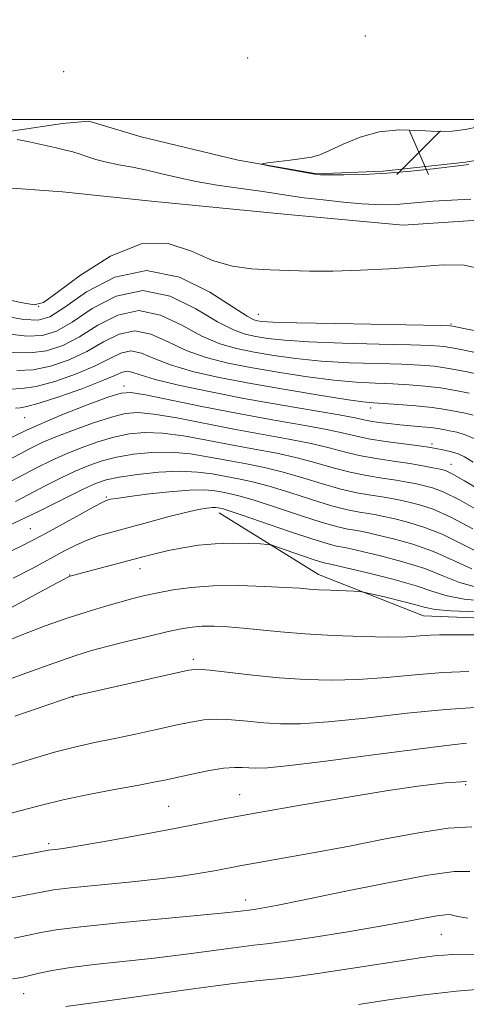
# Model space of a CAD drawing. Extents: x 2142300 to 2145200, y 314800 to 317700.
# Drawn here: x 2144575 to 2144654, y 316344 to 316518 of the extents above; entities that cross this region are included whole.
import ezdxf

# ---------------------------------------------------------------- set-up
doc = ezdxf.new("R2010")
doc.units = 0
doc.header["$MEASUREMENT"] = 0
doc.linetypes.add('rvrstm', pattern=[117.1, 50, -3.9, 0.5, -3.9, 0.5, -3.9, 0.5, -3.9, 50])
for name, color, linetype, lineweight in [('DTM HARD BREAKLINE', 7, 'Continuous', 0), ('DTM SPOT ELEVATION', 2, 'Continuous', 13), ('GRID LINE', 7, 'Continuous', 0), ('INDEX CONTOUR', 41, 'Continuous', 13), ('INTERMEDIATE CONTOUR', 44, 'Continuous', 0), ('SPOT ELEVATION', 7, 'Continuous', 0), ('STREAM - RIVER SINGLE LINE', 142, 'rvrstm', 0)]:
    doc.layers.add(name, color=color, linetype=linetype, lineweight=lineweight)

# ---------------------------------------------------------------- blocks, each defined once
blk = doc.blocks.new('SPOT')
at = {"layer": 'SPOT ELEVATION'}
for p, q in [((-3.91, -3.91), (3.82, 3.81)), ((-1.65, 3.77), (1.72, -3.93))]:
    blk.add_line(p, q, dxfattribs=at)

msp = doc.modelspace()

# ---------------------------------------------------------------- linework, layer by layer
at = {"layer": 'DTM HARD BREAKLINE'}
for points in [[(2144782.36, 316512.82, 911.15), (2144766.65, 316517.66, 910.97), (2144755.97, 316517.57, 910.86), (2144742.81, 316516.03, 910.79), (2144729.99, 316514.84, 910.68), (2144715.05, 316513.29, 910.4), (2144701.55, 316509.61, 910.15), (2144693.75, 316506.33, 909.9), (2144681.7, 316499.81, 909.9), (2144667.5, 316494.7, 910.19), (2144654.34, 316492.45, 910.15), (2144639.75, 316490.89, 910.26), (2144628, 316490.43, 910.08), (2144614.09, 316492.8, 909.97), (2144596.96, 316496.93, 909.69), (2144587.68, 316499.69, 909.51), (2144583.05, 316499.29, 909.12), (2144572.74, 316497.78, 908.19)], [(2144610.73, 316430.45, 934.62), (2144628.28, 316419.57, 937.32), (2144646.86, 316412.25, 938.96), (2144668.95, 316411.38, 939.28), (2144686.72, 316415.45, 937.43), (2144699.47, 316424.11, 936.15), (2144712.95, 316429.58, 934.51), (2144725.38, 316433.25, 934.26), (2144738.18, 316435.85, 932.69), (2144752.37, 316442.03, 926.93)]]:
    msp.add_polyline3d(points, dxfattribs=at)
at = {"layer": 'DTM SPOT ELEVATION'}
for p in [(2144636.59, 316514.78, 909.49), (2144615.75, 316510.87, 909.49), (2144583.22, 316508.48, 909.05), (2144578.81, 316467, 907.93), (2144617.64, 316465.56, 909.18), (2144651.73, 316463.87, 909.82), (2144593.92, 316452.87, 921.5), (2144637.54, 316449, 918.54), (2144576.33, 316447.27, 921.05), (2144648.36, 316442.61, 921.64), (2144651.74, 316439.02, 923.28), (2144590.75, 316433.27, 931.79), (2144577.36, 316427.67, 931.07), (2144596.74, 316420.57, 936.66), (2144584.27, 316419.47, 935.93), (2144606.16, 316404.58, 941.63), (2144584.88, 316397.89, 942.05), (2144654.37, 316382.38, 948.3), (2144614.36, 316380.64, 947.18), (2144601.8, 316378.55, 947.04), (2144580.55, 316371.96, 947.68), (2144615.41, 316362.01, 951.42), (2144650.05, 316355.95, 954.91), (2144576.16, 316345.47, 954.8)]:
    msp.add_point(p, dxfattribs=at)
at = {"layer": 'GRID LINE', "flags": 128}
msp.add_lwpolyline([(2142500, 316500), (2145000, 316500)], dxfattribs=at)
at = {"layer": 'INDEX CONTOUR', "flags": 128}
for points, elevation in [([(2144656.545, 316498.725), (2144654.238, 316498.243), (2144651.941, 316497.965), (2144649.323, 316497.92), (2144646.153, 316498.078), (2144642.625, 316498.165), (2144639.034, 316497.847), (2144635.655, 316496.915), (2144632.682, 316495.664), (2144630.28, 316494.514), (2144628.519, 316493.784), (2144627.044, 316493.382), (2144625.4, 316493.115)], 910), ([(2144625.4, 316493.115), (2144623.295, 316492.834), (2144619.293, 316492.328), (2144618.363, 316492.194), (2144618.429, 316492.067), (2144619.548, 316491.839), (2144626.287, 316490.574), (2144627.632, 316490.342), (2144628.688, 316490.247), (2144630.218, 316490.223), (2144632.806, 316490.224), (2144636.302, 316490.295), (2144640.375, 316490.498), (2144644.655, 316490.869), (2144648.617, 316491.307), (2144654.922, 316492.083)], 910), ([(2144656.193, 316462.633), (2144654.022, 316463.045), (2144652.084, 316463.447), (2144651.522, 316463.526), (2144649.962, 316463.581), (2144631.357, 316463.919), (2144624.398, 316464.071), (2144620.218, 316464.204), (2144618.288, 316464.319), (2144617.519, 316464.423), (2144616.89, 316464.599), (2144615.671, 316465.242), (2144613.205, 316466.817), (2144609.063, 316469.477), (2144603.727, 316472.123), (2144597.907, 316473.333), (2144592.269, 316472.161), (2144587.291, 316469.524), (2144583.408, 316466.812), (2144580.813, 316465.139), (2144578.746, 316464.513), (2144576.203, 316464.674), (2144572.461, 316465.326)], 910), ([(2144655.98, 316443.578), (2144654.258, 316444.281), (2144652.76, 316444.707), (2144651.501, 316444.977), (2144650.448, 316445.191), (2144649.417, 316445.377), (2144648.179, 316445.544), (2144646.574, 316445.699), (2144642.7, 316446.039), (2144640.741, 316446.245), (2144638.964, 316446.468), (2144637.504, 316446.692), (2144636.335, 316446.924), (2144634.78, 316447.247), (2144631.991, 316447.768), (2144621.511, 316449.564), (2144615.12, 316450.707), (2144608.956, 316451.9), (2144603.552, 316453.051), (2144599.388, 316454.064), (2144596.77, 316454.851), (2144595.308, 316455.358), (2144594.44, 316455.539), (2144593.61, 316455.352), (2144592.296, 316454.773), (2144589.987, 316453.779), (2144586.427, 316452.414), (2144582.386, 316450.979), (2144578.895, 316449.839), (2144576.711, 316449.252), (2144575.507, 316449.046), (2144574.684, 316448.944)], 920), ([(2144657.647, 316422.931), (2144653.856, 316424.864), (2144650.164, 316426.673), (2144646.794, 316428), (2144643.886, 316428.881), (2144641.558, 316429.453), (2144639.851, 316429.84), (2144638.502, 316430.116), (2144637.169, 316430.343), (2144635.541, 316430.594), (2144633.413, 316431.002), (2144630.607, 316431.712), (2144627.067, 316432.797), (2144623.216, 316434.043), (2144619.601, 316435.164), (2144616.625, 316435.949), (2144614.142, 316436.478), (2144609.518, 316437.336), (2144606.885, 316437.684), (2144603.755, 316437.814), (2144600.06, 316437.636), (2144596.287, 316437.244), (2144593.062, 316436.778), (2144590.772, 316436.313), (2144588.874, 316435.668), (2144586.584, 316434.596), (2144583.258, 316432.917), (2144578.808, 316430.706), (2144573.289, 316428.105)], 930), ([(2144658.545, 316408.918), (2144649.691, 316408.894), (2144648.041, 316408.83), (2144646.27, 316408.696), (2144643.94, 316408.556), (2144640.621, 316408.493), (2144636.085, 316408.572), (2144630.91, 316408.777), (2144625.877, 316409.076), (2144621.598, 316409.428), (2144614.97, 316410.097), (2144612.242, 316410.312), (2144609.829, 316410.418), (2144607.748, 316410.409), (2144605.935, 316410.268), (2144604.004, 316409.949), (2144601.483, 316409.401), (2144598.095, 316408.608), (2144594.335, 316407.697), (2144590.885, 316406.834), (2144588.144, 316406.099), (2144585.357, 316405.23), (2144581.483, 316403.883), (2144575.912, 316401.867), (2144561.507, 316396.581)], 940), ([(2144655.405, 316374.974), (2144651.269, 316374.703), (2144645.976, 316373.896), (2144639.875, 316372.745), (2144633.481, 316371.493), (2144627.301, 316370.346), (2144617.395, 316368.608), (2144614.368, 316368.059), (2144610.204, 316367.254), (2144607.747, 316366.808), (2144604.493, 316366.299), (2144600.174, 316365.744), (2144594.755, 316365.166), (2144584.449, 316364.146), (2144581.439, 316363.782), (2144579.293, 316363.421), (2144576.809, 316362.929), (2144573.115, 316362.22)], 950)]:
    msp.add_lwpolyline(points, dxfattribs=dict(at, elevation=elevation))
at = {"layer": 'INTERMEDIATE CONTOUR', "flags": 128}
for points, elevation in [([(2144574.996, 316496.503), (2144577.155, 316496.044), (2144581.917, 316494.997), (2144583.583, 316494.609), (2144584.824, 316494.283), (2144585.975, 316493.923), (2144587.318, 316493.463), (2144588.924, 316492.945), (2144590.814, 316492.441), (2144592.992, 316491.995), (2144595.393, 316491.557), (2144597.933, 316491.05), (2144600.571, 316490.425), (2144603.43, 316489.731), (2144606.674, 316489.044), (2144610.366, 316488.427), (2144614.159, 316487.884), (2144617.609, 316487.405), (2144620.427, 316486.979), (2144622.972, 316486.581), (2144625.762, 316486.186), (2144629.137, 316485.78), (2144632.723, 316485.406), (2144635.97, 316485.121), (2144638.473, 316484.969), (2144640.415, 316484.942), (2144642.126, 316485.013), (2144643.916, 316485.166), (2144646.011, 316485.364), (2144648.621, 316485.572), (2144651.831, 316485.767), (2144655.251, 316485.956)], 908), ([(2144657.203, 316473.524), (2144654.105, 316474.262), (2144650.333, 316474.288), (2144645.898, 316473.97), (2144640.89, 316473.625), (2144635.718, 316473.355), (2144630.868, 316473.207), (2144626.701, 316473.212), (2144623.078, 316473.32), (2144619.734, 316473.461), (2144616.435, 316473.629), (2144613.076, 316474.066), (2144609.583, 316475.077), (2144605.858, 316476.724), (2144601.712, 316478.101), (2144596.931, 316478.056), (2144591.506, 316475.867), (2144586.228, 316472.518), (2144582.092, 316469.42), (2144579.691, 316467.682), (2144578.018, 316467.219), (2144575.665, 316467.64), (2144571.66, 316468.558)], 908), ([(2144656.063, 316458.789), (2144652.876, 316459.466), (2144650.523, 316459.875), (2144648.156, 316460.077), (2144644.579, 316460.187), (2144639.042, 316460.307), (2144632.563, 316460.466), (2144626.6, 316460.684), (2144622.273, 316460.969), (2144619.341, 316461.301), (2144617.224, 316461.65), (2144615.358, 316462.051), (2144613.254, 316462.803), (2144610.441, 316464.266), (2144606.604, 316466.552), (2144602.043, 316468.77), (2144597.214, 316469.775), (2144592.536, 316468.799), (2144588.292, 316466.574), (2144584.723, 316464.206), (2144581.936, 316462.593), (2144579.474, 316461.806), (2144576.742, 316461.707), (2144573.262, 316462.094)], 912), ([(2144657.267, 316454.807), (2144654.309, 316455.443), (2144651.391, 316456.007), (2144648.85, 316456.379), (2144646.265, 316456.594), (2144643.023, 316456.725), (2144638.717, 316456.844), (2144633.768, 316457.013), (2144628.802, 316457.297), (2144624.328, 316457.735), (2144620.394, 316458.283), (2144616.928, 316458.878), (2144613.826, 316459.504), (2144610.837, 316460.364), (2144607.678, 316461.716), (2144604.146, 316463.627), (2144600.359, 316465.417), (2144596.52, 316466.215), (2144592.805, 316465.437), (2144589.293, 316463.625), (2144586.039, 316461.599), (2144583.059, 316460.048), (2144580.202, 316459.099), (2144577.28, 316458.74), (2144574.068, 316458.864)], 914), ([(2144654.979, 316451.602), (2144652.555, 316452.096), (2144649.905, 316452.548), (2144647.177, 316452.883), (2144644.375, 316453.112), (2144641.467, 316453.262), (2144638.392, 316453.38), (2144634.973, 316453.56), (2144631.003, 316453.909), (2144626.384, 316454.5), (2144621.447, 316455.265), (2144616.633, 316456.103), (2144612.294, 316456.954), (2144608.42, 316457.924), (2144604.915, 316459.165), (2144601.687, 316460.702), (2144598.676, 316462.064), (2144595.827, 316462.657), (2144593.073, 316462.076), (2144590.294, 316460.673), (2144587.355, 316458.992), (2144584.181, 316457.504), (2144580.93, 316456.392), (2144577.818, 316455.773), (2144574.949, 316455.66)], 916), ([(2144655.652, 316447.747), (2144654.245, 316448.069), (2144652.691, 316448.398), (2144650.802, 316448.75), (2144648.42, 316449.089), (2144645.504, 316449.387), (2144642.484, 316449.628), (2144638.067, 316449.917), (2144636.179, 316450.107), (2144633.206, 316450.522), (2144628.439, 316451.265), (2144622.5, 316452.247), (2144616.338, 316453.329), (2144610.762, 316454.405), (2144606.003, 316455.484), (2144602.151, 316456.615), (2144599.229, 316457.776), (2144596.992, 316458.711), (2144595.133, 316459.098), (2144593.341, 316458.714), (2144591.295, 316457.723), (2144588.671, 316456.386), (2144585.304, 316454.959), (2144581.658, 316453.686), (2144578.357, 316452.806), (2144575.83, 316452.455), (2144573.738, 316452.358)], 918), ([(2144655.693, 316439.436), (2144654.122, 316440.354), (2144652.995, 316440.875), (2144651.817, 316441.245), (2144650.627, 316441.526), (2144648.78, 316441.89), (2144647.782, 316442.053), (2144646.089, 316442.287), (2144643.39, 316442.641), (2144640.184, 316443.083), (2144637.168, 316443.567), (2144634.791, 316444.06), (2144632.507, 316444.602), (2144629.513, 316445.246), (2144625.219, 316446.04), (2144619.847, 316446.987), (2144613.827, 316448.082), (2144607.644, 316449.287), (2144597.694, 316451.308), (2144595.128, 316451.737), (2144593.388, 316451.638), (2144591.205, 316450.953), (2144587.585, 316449.635), (2144582.618, 316447.681), (2144576.663, 316445.097), (2144570.146, 316441.977)], 922), ([(2144657.788, 316433.973), (2144654.14, 316436.14), (2144651.941, 316437.385), (2144650.752, 316437.928), (2144649.833, 316438.171), (2144648.563, 316438.441), (2144646.783, 316438.784), (2144644.456, 316439.173), (2144641.605, 316439.591), (2144638.513, 316440.058), (2144635.528, 316440.604), (2144632.86, 316441.245), (2144630.183, 316441.962), (2144627.035, 316442.726), (2144623.07, 316443.517), (2144613.336, 316445.288), (2144603.228, 316447.244), (2144599.209, 316447.934), (2144596.362, 316448.212), (2144594.113, 316448.04), (2144591.669, 316447.409), (2144588.481, 316446.357), (2144584.977, 316445.096), (2144581.824, 316443.884), (2144579.449, 316442.879), (2144577.296, 316441.835), (2144570.68, 316438.372)], 924), ([(2144657.387, 316430.384), (2144653.225, 316432.736), (2144650.347, 316434.183), (2144648.479, 316434.903), (2144647.075, 316435.265), (2144645.659, 316435.574), (2144644.023, 316435.894), (2144642.027, 316436.229), (2144639.584, 316436.592), (2144636.813, 316437.039), (2144633.888, 316437.639), (2144630.929, 316438.428), (2144627.861, 316439.323), (2144624.557, 316440.205), (2144620.922, 316440.994), (2144616.994, 316441.732), (2144612.846, 316442.493), (2144608.581, 316443.311), (2144604.447, 316444.058), (2144600.725, 316444.561), (2144597.595, 316444.687), (2144594.837, 316444.441), (2144592.133, 316443.866), (2144589.25, 316443.011), (2144586.316, 316441.974), (2144583.546, 316440.859), (2144581.066, 316439.736), (2144578.639, 316438.525), (2144572.688, 316435.413)], 926), ([(2144655.622, 316427.624), (2144651.694, 316429.705), (2144648.571, 316431.091), (2144646.182, 316431.892), (2144644.316, 316432.359), (2144642.755, 316432.707), (2144641.262, 316433.005), (2144639.597, 316433.286), (2144637.563, 316433.593), (2144635.112, 316434.021), (2144632.247, 316434.675), (2144628.998, 316435.612), (2144625.539, 316436.682), (2144622.079, 316437.685), (2144618.774, 316438.472), (2144615.568, 316439.105), (2144612.355, 316439.699), (2144609.05, 316440.324), (2144605.666, 316440.871), (2144602.24, 316441.188), (2144598.828, 316441.161), (2144595.562, 316440.843), (2144592.597, 316440.322), (2144590.019, 316439.666), (2144587.655, 316438.852), (2144585.268, 316437.834), (2144582.683, 316436.593), (2144579.983, 316435.215), (2144574.696, 316432.454)], 928), ([(2144655.455, 316420.547), (2144652.09, 316422.103), (2144648.633, 316423.641), (2144645.018, 316424.908), (2144641.59, 316425.869), (2144638.799, 316426.547), (2144636.947, 316426.973), (2144635.741, 316427.227), (2144634.741, 316427.399), (2144633.52, 316427.595), (2144631.713, 316427.983), (2144628.967, 316428.748), (2144625.136, 316429.981), (2144620.895, 316431.403), (2144617.123, 316432.644), (2144614.477, 316433.426), (2144612.715, 316433.851), (2144611.373, 316434.111), (2144609.997, 316434.349), (2144608.18, 316434.507), (2144605.528, 316434.474), (2144601.865, 316434.18), (2144597.898, 316433.742), (2144594.552, 316433.315), (2144592.516, 316433.025), (2144591.534, 316432.854), (2144591.115, 316432.753), (2144590.776, 316432.642), (2144590.07, 316432.31), (2144588.563, 316431.517), (2144586.01, 316430.131), (2144580.107, 316426.889), (2144577.899, 316425.691), (2144575.468, 316424.468), (2144571.643, 316422.668)], 932), ([(2144656.499, 316417.237), (2144653.261, 316418.164), (2144650.324, 316419.342), (2144647.102, 316420.61), (2144643.241, 316421.817), (2144639.294, 316422.858), (2144636.041, 316423.641), (2144634.043, 316424.107), (2144632.98, 316424.338), (2144631.499, 316424.596), (2144630.013, 316424.966), (2144627.327, 316425.784), (2144623.205, 316427.165), (2144614.645, 316430.123), (2144612.328, 316430.904), (2144611.289, 316431.223), (2144610.882, 316431.316), (2144610.556, 316431.373), (2144610.127, 316431.41), (2144609.499, 316431.402), (2144608.555, 316431.311), (2144607.072, 316431.057), (2144604.802, 316430.548), (2144601.64, 316429.739), (2144598.037, 316428.771), (2144591.743, 316427.059), (2144589.412, 316426.372), (2144587.36, 316425.641), (2144585.363, 316424.752), (2144583.239, 316423.661), (2144577.905, 316420.762), (2144574.327, 316418.886)], 934), ([(2144658.39, 316414.817), (2144654.101, 316415.187), (2144651.068, 316415.78), (2144648.558, 316416.581), (2144645.572, 316417.578), (2144641.465, 316418.725), (2144636.998, 316419.847), (2144630.221, 316421.449), (2144629.547, 316421.573), (2144628.87, 316421.75), (2144627.566, 316422.159), (2144625.506, 316422.856), (2144621.238, 316424.347), (2144620.095, 316424.731), (2144619.27, 316424.893), (2144618.055, 316424.967), (2144615.931, 316425.056), (2144613.124, 316425.102), (2144610.048, 316425.014), (2144607.06, 316424.726), (2144604.287, 316424.29), (2144601.804, 316423.785), (2144599.615, 316423.273), (2144597.474, 316422.722), (2144584.767, 316419.365), (2144584.402, 316419.255), (2144584.068, 316419.124), (2144583.2, 316418.682), (2144581.179, 316417.598), (2144577.611, 316415.664), (2144572.988, 316413.195)], 936), ([(2144656.278, 316412.942), (2144651.703, 316413.138), (2144648.929, 316413.384), (2144647.228, 316413.717), (2144645.515, 316414.198), (2144643.016, 316414.846), (2144640.2, 316415.534), (2144637.846, 316416.094), (2144636.481, 316416.406), (2144635.625, 316416.536), (2144634.54, 316416.592), (2144630.457, 316416.769), (2144628.343, 316416.88), (2144626.695, 316416.993), (2144624.994, 316417.12), (2144622.501, 316417.28), (2144618.734, 316417.469), (2144614.209, 316417.599), (2144609.696, 316417.562), (2144605.814, 316417.283), (2144602.591, 316416.835), (2144599.906, 316416.324), (2144597.612, 316415.827), (2144595.455, 316415.306), (2144593.154, 316414.693), (2144590.474, 316413.929), (2144587.373, 316412.981), (2144583.853, 316411.828), (2144579.972, 316410.466), (2144576.001, 316408.969), (2144572.269, 316407.429)], 938), ([(2144654.874, 316402.438), (2144650.312, 316402.252), (2144645.384, 316401.851), (2144640.309, 316401.37), (2144635.32, 316400.996), (2144630.582, 316400.875), (2144625.991, 316400.999), (2144621.373, 316401.319), (2144616.683, 316401.777), (2144609.06, 316402.638), (2144607.014, 316402.796), (2144605.361, 316402.654), (2144602.928, 316402.145), (2144584.905, 316398.072), (2144574.565, 316394.538)], 942), ([(2144656.052, 316396.071), (2144650.783, 316395.715), (2144643.965, 316395.017), (2144636.611, 316394.187), (2144630.019, 316393.5), (2144625.146, 316393.17), (2144621.604, 316393.151), (2144618.665, 316393.335), (2144615.756, 316393.609), (2144612.904, 316393.859), (2144610.291, 316393.967), (2144607.999, 316393.838), (2144605.714, 316393.474), (2144603.026, 316392.899), (2144599.663, 316392.155), (2144595.929, 316391.34), (2144592.266, 316390.569), (2144588.953, 316389.9), (2144585.595, 316389.165), (2144581.63, 316388.143), (2144576.715, 316386.7), (2144571.352, 316385.067)], 944), ([(2144654.474, 316389.761), (2144652.41, 316389.525), (2144649.092, 316389.1), (2144637.094, 316387.534), (2144629.606, 316386.58), (2144623.252, 316385.813), (2144619.275, 316385.408), (2144617.162, 316385.297), (2144615.958, 316385.351), (2144614.829, 316385.442), (2144613.426, 316385.459), (2144611.522, 316385.295), (2144609.001, 316384.883), (2144606.201, 316384.323), (2144601.386, 316383.278), (2144599.167, 316382.818), (2144596.262, 316382.262), (2144592.25, 316381.526), (2144587.637, 316380.653), (2144583.165, 316379.72), (2144579.339, 316378.781), (2144575.722, 316377.815), (2144571.641, 316376.776)], 946), ([(2144654.473, 316382.934), (2144650.776, 316382.734), (2144646.378, 316382.214), (2144640.618, 316381.344), (2144633.177, 316380.136), (2144625.101, 316378.779), (2144617.781, 316377.498), (2144612.186, 316376.459), (2144602.871, 316374.641), (2144597.247, 316373.591), (2144591.453, 316372.547), (2144586.597, 316371.701), (2144583.499, 316371.201), (2144581.858, 316370.969), (2144581.088, 316370.882), (2144580.546, 316370.808), (2144579.36, 316370.592), (2144571.753, 316369.165)], 948), ([(2144655.074, 316367.046), (2144652.292, 316367.026), (2144647.629, 316366.392), (2144640.569, 316365.074), (2144632.543, 316363.44), (2144625.469, 316361.971), (2144620.812, 316361.036), (2144618.235, 316360.561), (2144616.947, 316360.358), (2144614.057, 316360.003), (2144611.761, 316359.748), (2144607.434, 316359.316), (2144593.031, 316357.964), (2144586.292, 316357.275), (2144581.883, 316356.716), (2144579.171, 316356.246), (2144577.014, 316355.784), (2144574.476, 316355.275)], 952), ([(2144654.699, 316358.81), (2144652.955, 316359.079), (2144652.215, 316359.291), (2144651.621, 316359.42), (2144650.752, 316359.414), (2144649.293, 316359.215), (2144646.958, 316358.783), (2144643.56, 316358.134), (2144638.937, 316357.299), (2144633.155, 316356.335), (2144627.19, 316355.397), (2144622.248, 316354.666), (2144619.111, 316354.255), (2144616.874, 316354.005), (2144614.205, 316353.689), (2144604.896, 316352.449), (2144599.224, 316351.74), (2144593.684, 316351.126), (2144588.645, 316350.587), (2144584.419, 316350.074), (2144581.225, 316349.552), (2144578.909, 316349.057), (2144577.218, 316348.64), (2144575.837, 316348.331), (2144574.168, 316348.071)], 954), ([(2144656.989, 316352.436), (2144652.101, 316352.366), (2144648.907, 316352.142), (2144646.595, 316351.839), (2144644.41, 316351.507), (2144633.605, 316349.815), (2144628.545, 316349.053), (2144624.137, 316348.442), (2144620.97, 316348.086), (2144617.882, 316347.78), (2144613.27, 316347.241), (2144606.154, 316346.289), (2144591.014, 316344.164), (2144586.697, 316343.573), (2144583.588, 316343.159)], 956), ([(2144722.65, 316343.247), (2144719.494, 316344.124), (2144715.453, 316344.998), (2144711.086, 316345.846), (2144707.146, 316346.601), (2144704.186, 316347.199), (2144701.952, 316347.593), (2144699.985, 316347.745), (2144697.909, 316347.643), (2144693.311, 316347.118), (2144690.849, 316346.927), (2144688.321, 316346.801), (2144685.758, 316346.69), (2144683.119, 316346.563), (2144680.063, 316346.46), (2144676.171, 316346.437), (2144671.168, 316346.514), (2144665.325, 316346.557), (2144659.053, 316346.397), (2144652.721, 316345.915), (2144646.542, 316345.192), (2144640.692, 316344.367), (2144635.369, 316343.562)], 958)]:
    msp.add_lwpolyline(points, dxfattribs=dict(at, elevation=elevation))
at = {"layer": 'STREAM - RIVER SINGLE LINE'}
msp.add_polyline3d([(2144880.71, 316457.8, 910.15), (2144854.61, 316468.97, 909.15), (2144822.79, 316482.22, 908.73), (2144797.05, 316493.39, 908.44), (2144778.82, 316500.7, 908.08), (2144748.9, 316501.51, 907.76), (2144725.07, 316497.38, 907.66), (2144692.36, 316491.03, 907.19), (2144662.52, 316482.58, 906.8), (2144643.3, 316481.34, 906.66), (2144622.26, 316483.29, 906.55), (2144598.74, 316485.57, 906.3), (2144583.05, 316487.21, 906.13), (2144565.59, 316488.48, 905.84), (2144550.28, 316487.99, 905.41), (2144532.84, 316486.06, 905.16), (2144516.49, 316482.35, 905.16), (2144495.53, 316476.82, 905.13), (2144477.43, 316469.18, 905.09)], dxfattribs=at)

# ---------------------------------------------------------------- block references
at = {"layer": 'SPOT ELEVATION'}
msp.add_blockref('SPOT', (2144646.064, 316494.219, 910.125), dxfattribs=at)

doc.saveas('drawing.dxf')
